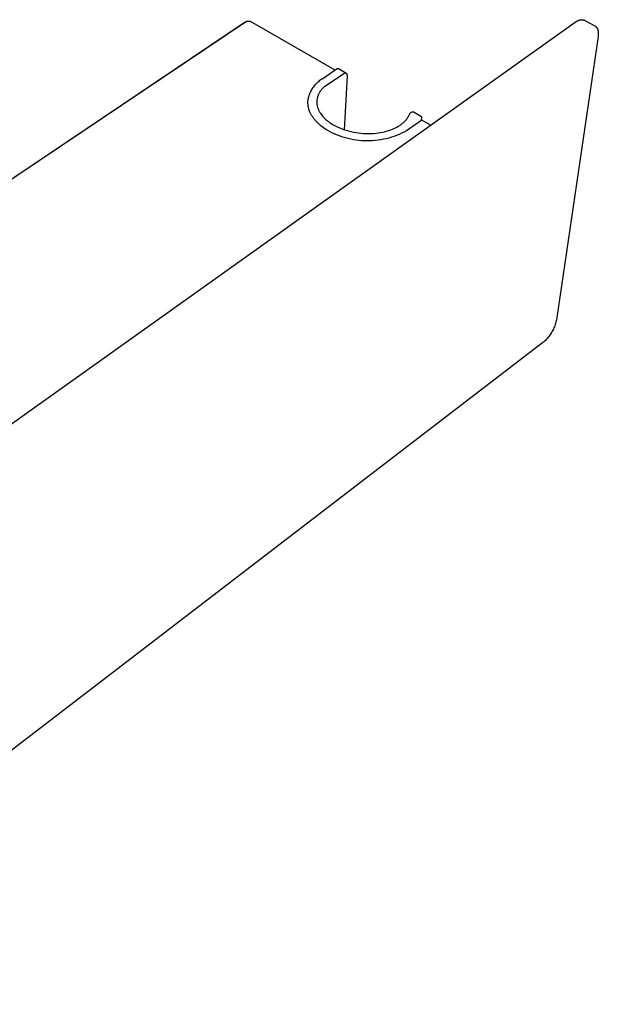
# Model space of a CAD drawing. Units: millimetres. Extents: x -157 to 186, y -84 to 83.
# Drawn here: x -120 to -83, y -83 to -20 of the extents above; entities that cross this region are included whole.
import ezdxf

# ---------------------------------------------------------------- set-up
doc = ezdxf.new("R2010")
doc.units = ezdxf.units.MM
doc.header["$MEASUREMENT"] = 0
doc.layers.add('Default', color=7, linetype='Continuous', true_color=0x000000)

msp = doc.modelspace()

# ---------------------------------------------------------------- linework, layer by layer
at = {"layer": 'Default', "color": 7, "true_color": 0xffffff}
for p, q in [((-157.104, -54.743), (-105.508, -20.072)), ((-105.437, -20.05), (-156.969, -54.681)), ((-143.421, -62.214), (-84.315, -20.104)), ((-105.508, -20.072), (-105.437, -20.05)), ((-105.18, -20.049), (-105.437, -20.05)), ((-99.742, -23.182), (-105.18, -20.049)), ((-84.315, -20.104), (-84.287, -20.084)), ((-84.287, -20.084), (-84.259, -20.065)), ((-84.259, -20.065), (-84.23, -20.048)), ((-84.23, -20.048), (-84.2, -20.031)), ((-84.2, -20.031), (-84.17, -20.015)), ((-84.17, -20.015), (-84.139, -20)), ((-84.139, -20), (-84.108, -19.987)), ((-84.108, -19.987), (-84.086, -19.978)), ((-84.086, -19.978), (-84.063, -19.97)), ((-84.063, -19.97), (-84.041, -19.962)), ((-84.041, -19.962), (-84.018, -19.956)), ((-84.018, -19.956), (-83.994, -19.95)), ((-83.994, -19.95), (-83.98, -19.947)), ((-83.98, -19.947), (-83.965, -19.944)), ((-83.965, -19.944), (-83.951, -19.941)), ((-83.951, -19.941), (-83.936, -19.939)), ((-83.936, -19.939), (-83.921, -19.938)), ((-83.921, -19.938), (-83.907, -19.937)), ((-83.907, -19.937), (-83.892, -19.936)), ((-83.892, -19.936), (-83.877, -19.936)), ((-83.877, -19.936), (-83.862, -19.937)), ((-83.862, -19.937), (-83.847, -19.938)), ((-83.847, -19.938), (-83.833, -19.94)), ((-83.833, -19.94), (-83.818, -19.942)), ((-83.818, -19.942), (-83.803, -19.945)), ((-83.803, -19.945), (-83.789, -19.948)), ((-83.789, -19.948), (-83.775, -19.951)), ((-83.775, -19.951), (-83.76, -19.956)), ((-83.76, -19.956), (-83.746, -19.96)), ((-83.746, -19.96), (-83.732, -19.965)), ((-83.732, -19.965), (-83.719, -19.971)), ((-83.719, -19.971), (-83.705, -19.977)), ((-83.705, -19.977), (-83.692, -19.984)), ((-83.692, -19.984), (-83.011, -20.36)), ((-83.011, -20.36), (-82.998, -20.369)), ((-82.998, -20.369), (-82.986, -20.379)), ((-82.986, -20.379), (-82.975, -20.39)), ((-82.975, -20.39), (-82.963, -20.401)), ((-82.963, -20.401), (-82.952, -20.412)), ((-82.952, -20.412), (-82.942, -20.424)), ((-82.942, -20.424), (-82.931, -20.436)), ((-82.931, -20.436), (-82.922, -20.448)), ((-82.922, -20.448), (-82.912, -20.461)), ((-82.912, -20.461), (-82.904, -20.474)), ((-82.904, -20.474), (-82.895, -20.487)), ((-82.895, -20.487), (-82.887, -20.501)), ((-82.887, -20.501), (-82.88, -20.515)), ((-82.88, -20.515), (-82.873, -20.529)), ((-82.873, -20.529), (-82.866, -20.543)), ((-82.866, -20.543), (-82.86, -20.558)), ((-82.86, -20.558), (-82.855, -20.573)), ((-82.855, -20.573), (-82.85, -20.588)), ((-82.85, -20.588), (-82.846, -20.603)), ((-82.846, -20.603), (-82.842, -20.618)), ((-82.842, -20.618), (-82.838, -20.634)), ((-82.838, -20.634), (-82.836, -20.649)), ((-82.836, -20.649), (-82.829, -20.684)), ((-82.829, -20.684), (-82.825, -20.725)), ((-82.825, -20.725), (-82.822, -20.767)), ((-82.822, -20.767), (-82.82, -20.808)), ((-82.82, -20.849), (-82.821, -20.89)), ((-82.82, -20.808), (-82.82, -20.849)), ((-82.833, -21.013), (-85.508, -39.211)), ((-82.828, -20.972), (-82.833, -21.013)), ((-82.824, -20.931), (-82.828, -20.972)), ((-82.821, -20.89), (-82.824, -20.931)), ((-100.533, -23.708), (-99.594, -23.083)), ((-99.06, -23.342), (-100.403, -24.228)), ((-99.594, -23.083), (-99.591, -23.081)), ((-99.591, -23.081), (-99.589, -23.08)), ((-99.589, -23.08), (-99.587, -23.079)), ((-99.587, -23.079), (-99.584, -23.077)), ((-99.584, -23.077), (-99.582, -23.076)), ((-99.582, -23.076), (-99.579, -23.075)), ((-99.579, -23.075), (-99.577, -23.074)), ((-99.577, -23.074), (-99.574, -23.073)), ((-99.574, -23.073), (-99.571, -23.073)), ((-99.571, -23.073), (-99.569, -23.072)), ((-99.569, -23.072), (-99.566, -23.071)), ((-99.566, -23.071), (-99.563, -23.071)), ((-99.563, -23.071), (-99.561, -23.07)), ((-99.561, -23.07), (-99.558, -23.07)), ((-99.558, -23.07), (-99.555, -23.07)), ((-99.555, -23.07), (-99.552, -23.07)), ((-99.552, -23.07), (-99.55, -23.069)), ((-99.55, -23.069), (-99.547, -23.07)), ((-99.547, -23.07), (-99.544, -23.07)), ((-99.544, -23.07), (-99.541, -23.07)), ((-99.541, -23.07), (-99.539, -23.07)), ((-99.539, -23.07), (-99.536, -23.071)), ((-99.536, -23.071), (-99.533, -23.071)), ((-99.533, -23.071), (-99.531, -23.072)), ((-99.531, -23.072), (-99.528, -23.073)), ((-99.528, -23.073), (-99.525, -23.073)), ((-99.525, -23.073), (-99.523, -23.074)), ((-99.523, -23.074), (-99.52, -23.075)), ((-99.52, -23.075), (-99.518, -23.076)), ((-99.518, -23.076), (-99.515, -23.077)), ((-99.515, -23.077), (-99.513, -23.079)), ((-99.513, -23.079), (-99.51, -23.08)), ((-99.51, -23.08), (-99.087, -23.324)), ((-99.087, -23.324), (-99.079, -23.329)), ((-99.079, -23.329), (-99.071, -23.334)), ((-99.071, -23.334), (-99.064, -23.339)), ((-99.064, -23.339), (-99.056, -23.345)), ((-99.056, -23.345), (-99.049, -23.35)), ((-99.049, -23.35), (-99.042, -23.357)), ((-99.042, -23.357), (-99.036, -23.363)), ((-99.036, -23.363), (-99.029, -23.369)), ((-99.029, -23.369), (-99.023, -23.376)), ((-99.023, -23.376), (-99.017, -23.383)), ((-99.017, -23.383), (-99.011, -23.39)), ((-99.011, -23.39), (-99.006, -23.398)), ((-99.006, -23.398), (-99.001, -23.405)), ((-99.001, -23.405), (-98.996, -23.413)), ((-100.969, -24.077), (-100.92, -24.025)), ((-100.92, -24.025), (-100.869, -23.974)), ((-100.869, -23.974), (-100.817, -23.925)), ((-100.817, -23.925), (-100.763, -23.878)), ((-100.763, -23.878), (-100.708, -23.832)), ((-100.708, -23.832), (-100.651, -23.789)), ((-100.651, -23.789), (-100.593, -23.747)), ((-100.593, -23.747), (-100.533, -23.708)), ((-98.956, -23.552), (-99.156, -27.003)), ((-98.996, -23.413), (-98.991, -23.421)), ((-98.991, -23.421), (-98.987, -23.429)), ((-98.987, -23.429), (-98.982, -23.437)), ((-98.982, -23.437), (-98.979, -23.445)), ((-98.979, -23.445), (-98.975, -23.454)), ((-98.975, -23.454), (-98.972, -23.462)), ((-98.972, -23.462), (-98.969, -23.471)), ((-98.969, -23.471), (-98.966, -23.48)), ((-98.966, -23.48), (-98.964, -23.489)), ((-98.964, -23.489), (-98.962, -23.497)), ((-98.962, -23.497), (-98.96, -23.506)), ((-98.96, -23.506), (-98.959, -23.516)), ((-98.959, -23.516), (-98.957, -23.525)), ((-98.957, -23.525), (-98.957, -23.534)), ((-98.957, -23.534), (-98.956, -23.543)), ((-98.956, -23.543), (-98.956, -23.552)), ((-101.368, -24.706), (-101.351, -24.666)), ((-101.351, -24.666), (-101.332, -24.627)), ((-101.332, -24.627), (-101.312, -24.587)), ((-101.312, -24.587), (-101.292, -24.549)), ((-101.292, -24.549), (-101.258, -24.485)), ((-101.258, -24.485), (-101.223, -24.423)), ((-101.223, -24.423), (-101.185, -24.362)), ((-101.185, -24.362), (-101.146, -24.302)), ((-101.146, -24.302), (-101.105, -24.244)), ((-101.105, -24.244), (-101.061, -24.187)), ((-101.061, -24.187), (-101.016, -24.131)), ((-101.016, -24.131), (-100.969, -24.077)), ((-100.758, -24.648), (-100.779, -24.69)), ((-100.735, -24.608), (-100.758, -24.648)), ((-100.711, -24.569), (-100.735, -24.608)), ((-100.686, -24.53), (-100.711, -24.569)), ((-100.659, -24.492), (-100.686, -24.53)), ((-100.632, -24.456), (-100.659, -24.492)), ((-100.602, -24.42), (-100.632, -24.456)), ((-100.572, -24.385), (-100.602, -24.42)), ((-100.54, -24.351), (-100.572, -24.385)), ((-100.508, -24.319), (-100.54, -24.351)), ((-100.474, -24.287), (-100.508, -24.319)), ((-100.439, -24.257), (-100.474, -24.287)), ((-100.403, -24.228), (-100.439, -24.257)), ((-101.481, -25.256), (-101.48, -25.212)), ((-101.481, -25.3), (-101.481, -25.256)), ((-101.479, -25.344), (-101.481, -25.3)), ((-101.48, -25.212), (-101.478, -25.169)), ((-101.478, -25.169), (-101.474, -25.125)), ((-101.474, -25.125), (-101.47, -25.082)), ((-101.47, -25.082), (-101.463, -25.039)), ((-101.463, -25.039), (-101.456, -24.997)), ((-101.456, -24.997), (-101.447, -24.954)), ((-101.447, -24.954), (-101.437, -24.912)), ((-101.437, -24.912), (-101.426, -24.87)), ((-101.426, -24.87), (-101.413, -24.829)), ((-101.413, -24.829), (-101.399, -24.787)), ((-101.399, -24.787), (-101.384, -24.747)), ((-101.384, -24.747), (-101.368, -24.706)), ((-100.908, -25.131), (-100.912, -25.177)), ((-100.912, -25.177), (-100.912, -25.222)), ((-100.912, -25.222), (-100.911, -25.266)), ((-100.911, -25.266), (-100.908, -25.311)), ((-100.902, -25.085), (-100.908, -25.131)), ((-100.894, -25.039), (-100.902, -25.085)), ((-100.885, -24.994), (-100.894, -25.039)), ((-100.875, -24.949), (-100.885, -24.994)), ((-100.863, -24.904), (-100.875, -24.949)), ((-100.849, -24.86), (-100.863, -24.904)), ((-100.834, -24.817), (-100.849, -24.86)), ((-100.817, -24.774), (-100.834, -24.817)), ((-100.799, -24.731), (-100.817, -24.774)), ((-100.779, -24.69), (-100.799, -24.731)), ((-101.476, -25.388), (-101.479, -25.344)), ((-101.471, -25.432), (-101.476, -25.388)), ((-101.466, -25.476), (-101.471, -25.432)), ((-101.458, -25.52), (-101.466, -25.476)), ((-101.45, -25.564), (-101.458, -25.52)), ((-101.44, -25.608), (-101.45, -25.564)), ((-101.429, -25.652), (-101.44, -25.608)), ((-101.416, -25.695), (-101.429, -25.652)), ((-101.402, -25.739), (-101.416, -25.695)), ((-101.387, -25.782), (-101.402, -25.739)), ((-101.371, -25.826), (-101.387, -25.782)), ((-101.353, -25.869), (-101.371, -25.826)), ((-101.334, -25.912), (-101.353, -25.869)), ((-101.314, -25.954), (-101.334, -25.912)), ((-100.908, -25.311), (-100.903, -25.356)), ((-100.903, -25.356), (-100.897, -25.4)), ((-100.897, -25.4), (-100.89, -25.445)), ((-100.89, -25.445), (-100.881, -25.488)), ((-100.881, -25.488), (-100.87, -25.532)), ((-100.87, -25.532), (-100.858, -25.575)), ((-100.858, -25.575), (-100.844, -25.618)), ((-100.844, -25.618), (-100.829, -25.66)), ((-100.829, -25.66), (-100.812, -25.702)), ((-100.812, -25.702), (-100.794, -25.743)), ((-100.794, -25.743), (-100.775, -25.783)), ((-100.775, -25.783), (-100.754, -25.823)), ((-100.754, -25.823), (-100.732, -25.862)), ((-100.732, -25.862), (-100.708, -25.9)), ((-100.708, -25.9), (-100.683, -25.938)), ((-100.683, -25.938), (-100.637, -26.004)), ((-94.909, -25.941), (-94.904, -25.935)), ((-94.904, -25.935), (-94.9, -25.93)), ((-94.9, -25.93), (-94.895, -25.924)), ((-94.895, -25.924), (-94.89, -25.919)), ((-94.89, -25.919), (-94.884, -25.913)), ((-94.884, -25.913), (-94.879, -25.908)), ((-94.879, -25.908), (-94.874, -25.904)), ((-94.874, -25.904), (-94.868, -25.899)), ((-94.868, -25.899), (-94.862, -25.895)), ((-94.862, -25.895), (-94.817, -25.868)), ((-94.817, -25.868), (-94.811, -25.866)), ((-94.811, -25.866), (-94.806, -25.863)), ((-94.806, -25.863), (-94.801, -25.861)), ((-94.801, -25.861), (-94.796, -25.859)), ((-94.796, -25.859), (-94.79, -25.857)), ((-94.79, -25.857), (-94.785, -25.856)), ((-94.785, -25.856), (-94.779, -25.854)), ((-94.779, -25.854), (-94.773, -25.853)), ((-94.773, -25.853), (-94.768, -25.852)), ((-94.768, -25.852), (-94.762, -25.851)), ((-94.762, -25.851), (-94.756, -25.851)), ((-94.756, -25.851), (-94.751, -25.85)), ((-94.751, -25.85), (-94.745, -25.85)), ((-94.745, -25.85), (-94.739, -25.85)), ((-94.739, -25.85), (-94.733, -25.85)), ((-94.733, -25.85), (-94.728, -25.851)), ((-94.728, -25.851), (-94.722, -25.851)), ((-94.722, -25.851), (-94.716, -25.852)), ((-94.716, -25.852), (-94.711, -25.853)), ((-94.711, -25.853), (-94.705, -25.854)), ((-94.705, -25.854), (-94.7, -25.855)), ((-94.7, -25.855), (-94.694, -25.857)), ((-94.694, -25.857), (-94.689, -25.859)), ((-94.689, -25.859), (-94.683, -25.861)), ((-94.683, -25.861), (-94.678, -25.863)), ((-94.678, -25.863), (-94.673, -25.865)), ((-94.673, -25.865), (-94.667, -25.867)), ((-94.667, -25.867), (-94.662, -25.87)), ((-94.662, -25.87), (-94.657, -25.873)), ((-94.657, -25.873), (-94.652, -25.876)), ((-94.652, -25.876), (-94.219, -26.125)), ((-101.293, -25.997), (-101.314, -25.954)), ((-101.27, -26.039), (-101.293, -25.997)), ((-101.246, -26.081), (-101.27, -26.039)), ((-101.221, -26.122), (-101.246, -26.081)), ((-101.195, -26.163), (-101.221, -26.122)), ((-101.168, -26.204), (-101.195, -26.163)), ((-101.14, -26.245), (-101.168, -26.204)), ((-101.11, -26.284), (-101.14, -26.245)), ((-101.08, -26.324), (-101.11, -26.284)), ((-101.048, -26.363), (-101.08, -26.324)), ((-101.016, -26.402), (-101.048, -26.363)), ((-100.983, -26.44), (-101.016, -26.402)), ((-100.948, -26.478), (-100.983, -26.44)), ((-100.913, -26.515), (-100.948, -26.478)), ((-100.877, -26.551), (-100.913, -26.515)), ((-100.84, -26.587), (-100.877, -26.551)), ((-100.637, -26.004), (-100.588, -26.068)), ((-100.588, -26.068), (-100.537, -26.131)), ((-100.537, -26.131), (-100.485, -26.192)), ((-100.485, -26.192), (-100.43, -26.251)), ((-100.43, -26.251), (-100.373, -26.308)), ((-100.373, -26.308), (-100.314, -26.363)), ((-100.314, -26.363), (-100.253, -26.416)), ((-100.253, -26.416), (-100.191, -26.467)), ((-100.191, -26.467), (-100.126, -26.515)), ((-100.126, -26.515), (-100.061, -26.562)), ((-100.061, -26.562), (-99.993, -26.606)), ((-95.398, -26.593), (-95.354, -26.556)), ((-95.354, -26.556), (-95.311, -26.517)), ((-95.311, -26.517), (-95.27, -26.477)), ((-95.27, -26.477), (-95.23, -26.435)), ((-95.23, -26.435), (-95.192, -26.392)), ((-95.192, -26.392), (-95.155, -26.348)), ((-95.155, -26.348), (-95.119, -26.302)), ((-94.164, -26.395), (-95.153, -27.071)), ((-95.119, -26.302), (-95.085, -26.256)), ((-95.085, -26.256), (-95.053, -26.208)), ((-95.053, -26.208), (-95.023, -26.159)), ((-95.023, -26.159), (-94.994, -26.109)), ((-94.994, -26.109), (-94.967, -26.058)), ((-94.967, -26.058), (-94.942, -26.006)), ((-94.942, -26.006), (-94.94, -25.999)), ((-94.94, -25.999), (-94.937, -25.992)), ((-94.937, -25.992), (-94.934, -25.986)), ((-94.934, -25.986), (-94.931, -25.979)), ((-94.931, -25.979), (-94.928, -25.972)), ((-94.928, -25.972), (-94.925, -25.966)), ((-94.925, -25.966), (-94.921, -25.959)), ((-94.921, -25.959), (-94.917, -25.953)), ((-94.917, -25.953), (-94.913, -25.947)), ((-94.913, -25.947), (-94.909, -25.941)), ((-94.219, -26.125), (-94.217, -26.127)), ((-94.217, -26.127), (-94.215, -26.128)), ((-94.215, -26.128), (-94.212, -26.13)), ((-94.212, -26.13), (-94.21, -26.131)), ((-94.21, -26.131), (-94.208, -26.133)), ((-94.208, -26.133), (-94.206, -26.135)), ((-94.206, -26.135), (-94.204, -26.137)), ((-94.204, -26.137), (-94.202, -26.139)), ((-94.202, -26.139), (-94.2, -26.141)), ((-94.2, -26.141), (-94.198, -26.143)), ((-94.18, -26.201), (-94.2, -26.419)), ((-94.198, -26.143), (-94.197, -26.145)), ((-94.197, -26.145), (-94.195, -26.147)), ((-94.195, -26.147), (-94.194, -26.149)), ((-94.194, -26.149), (-94.192, -26.151)), ((-94.192, -26.151), (-94.191, -26.154)), ((-94.191, -26.154), (-94.189, -26.156)), ((-94.189, -26.156), (-94.188, -26.158)), ((-94.188, -26.158), (-94.187, -26.161)), ((-94.187, -26.161), (-94.186, -26.163)), ((-94.186, -26.163), (-94.185, -26.166)), ((-94.185, -26.166), (-94.184, -26.168)), ((-94.184, -26.168), (-94.183, -26.171)), ((-94.183, -26.171), (-94.182, -26.174)), ((-94.182, -26.174), (-94.182, -26.176)), ((-94.182, -26.176), (-94.181, -26.179)), ((-94.181, -26.179), (-94.181, -26.182)), ((-94.181, -26.182), (-94.18, -26.184)), ((-94.18, -26.184), (-94.18, -26.187)), ((-94.18, -26.187), (-94.18, -26.19)), ((-94.18, -26.19), (-94.18, -26.192)), ((-94.18, -26.192), (-94.18, -26.195)), ((-94.18, -26.195), (-94.18, -26.198)), ((-94.18, -26.198), (-94.18, -26.201)), ((-93.601, -26.719), (-94.164, -26.395)), ((-100.802, -26.623), (-100.84, -26.587)), ((-100.764, -26.658), (-100.802, -26.623)), ((-100.725, -26.692), (-100.764, -26.658)), ((-100.644, -26.76), (-100.725, -26.692)), ((-100.561, -26.825), (-100.644, -26.76)), ((-100.475, -26.887), (-100.561, -26.825)), ((-100.388, -26.947), (-100.475, -26.887)), ((-100.298, -27.004), (-100.388, -26.947)), ((-100.207, -27.059), (-100.298, -27.004)), ((-100.053, -27.143), (-100.207, -27.059)), ((-99.895, -27.222), (-100.053, -27.143)), ((-99.993, -26.606), (-99.924, -26.648)), ((-99.924, -26.648), (-99.854, -26.687)), ((-99.854, -26.687), (-99.645, -26.8)), ((-99.645, -26.8), (-99.496, -26.867)), ((-99.496, -26.867), (-99.345, -26.929)), ((-99.345, -26.929), (-99.192, -26.986)), ((-99.192, -26.986), (-99.038, -27.038)), ((-99.038, -27.038), (-98.881, -27.084)), ((-98.881, -27.084), (-98.723, -27.125)), ((-98.723, -27.125), (-98.564, -27.16)), ((-98.564, -27.16), (-98.404, -27.19)), ((-98.404, -27.19), (-98.242, -27.214)), ((-96.941, -27.207), (-96.816, -27.186)), ((-96.816, -27.186), (-96.692, -27.161)), ((-96.692, -27.161), (-96.568, -27.134)), ((-96.568, -27.134), (-96.445, -27.103)), ((-96.445, -27.103), (-96.345, -27.074)), ((-96.345, -27.074), (-96.245, -27.042)), ((-96.245, -27.042), (-96.146, -27.007)), ((-96.146, -27.007), (-96.049, -26.968)), ((-96.049, -26.968), (-95.953, -26.926)), ((-95.953, -26.926), (-95.859, -26.881)), ((-95.859, -26.881), (-95.766, -26.832)), ((-95.766, -26.832), (-95.675, -26.781)), ((-95.675, -26.781), (-95.586, -26.726)), ((-95.586, -26.726), (-95.537, -26.695)), ((-95.537, -26.695), (-95.489, -26.663)), ((-95.489, -26.663), (-95.443, -26.629)), ((-95.308, -27.154), (-95.466, -27.232)), ((-95.443, -26.629), (-95.398, -26.593)), ((-95.153, -27.071), (-95.308, -27.154)), ((-99.735, -27.295), (-99.895, -27.222)), ((-99.572, -27.363), (-99.735, -27.295)), ((-99.408, -27.425), (-99.572, -27.363)), ((-99.241, -27.482), (-99.408, -27.425)), ((-99.072, -27.532), (-99.241, -27.482)), ((-98.902, -27.577), (-99.072, -27.532)), ((-98.73, -27.616), (-98.902, -27.577)), ((-98.558, -27.65), (-98.73, -27.616)), ((-98.384, -27.677), (-98.558, -27.65)), ((-98.209, -27.698), (-98.384, -27.677)), ((-98.242, -27.214), (-98.08, -27.233)), ((-98.034, -27.714), (-98.209, -27.698)), ((-98.08, -27.233), (-97.917, -27.246)), ((-97.858, -27.723), (-98.034, -27.714)), ((-97.917, -27.246), (-97.754, -27.253)), ((-97.682, -27.727), (-97.858, -27.723)), ((-97.754, -27.253), (-97.591, -27.255)), ((-97.506, -27.724), (-97.682, -27.727)), ((-97.591, -27.255), (-97.428, -27.252)), ((-97.33, -27.715), (-97.506, -27.724)), ((-97.428, -27.252), (-97.265, -27.242)), ((-97.154, -27.701), (-97.33, -27.715)), ((-97.265, -27.242), (-97.103, -27.227)), ((-96.979, -27.68), (-97.154, -27.701)), ((-97.103, -27.227), (-96.941, -27.207)), ((-96.805, -27.654), (-96.979, -27.68)), ((-96.632, -27.621), (-96.805, -27.654)), ((-96.461, -27.583), (-96.632, -27.621)), ((-96.29, -27.538), (-96.461, -27.583)), ((-96.121, -27.488), (-96.29, -27.538)), ((-95.954, -27.433), (-96.121, -27.488)), ((-95.789, -27.371), (-95.954, -27.433)), ((-95.626, -27.304), (-95.789, -27.371)), ((-95.466, -27.232), (-95.626, -27.304)), ((-85.508, -39.211), (-85.523, -39.29)), ((-85.707, -39.817), (-85.743, -39.888)), ((-85.673, -39.745), (-85.707, -39.817)), ((-85.642, -39.671), (-85.673, -39.745)), ((-85.613, -39.597), (-85.642, -39.671)), ((-85.586, -39.521), (-85.613, -39.597)), ((-85.563, -39.445), (-85.586, -39.521)), ((-85.542, -39.367), (-85.563, -39.445)), ((-85.523, -39.29), (-85.542, -39.367)), ((-86.163, -40.482), (-86.219, -40.54)), ((-86.108, -40.422), (-86.163, -40.482)), ((-86.055, -40.36), (-86.108, -40.422)), ((-86.005, -40.296), (-86.055, -40.36)), ((-85.956, -40.231), (-86.005, -40.296)), ((-85.91, -40.164), (-85.956, -40.231)), ((-85.866, -40.096), (-85.91, -40.164)), ((-85.824, -40.027), (-85.866, -40.096)), ((-85.782, -39.958), (-85.824, -40.027)), ((-85.743, -39.888), (-85.782, -39.958)), ((-86.401, -40.703), (-141.857, -83.2)), ((-86.338, -40.651), (-86.401, -40.703)), ((-86.278, -40.596), (-86.338, -40.651)), ((-86.219, -40.54), (-86.278, -40.596))]:
    msp.add_line(p, q, dxfattribs=at)

doc.saveas('drawing.dxf')
